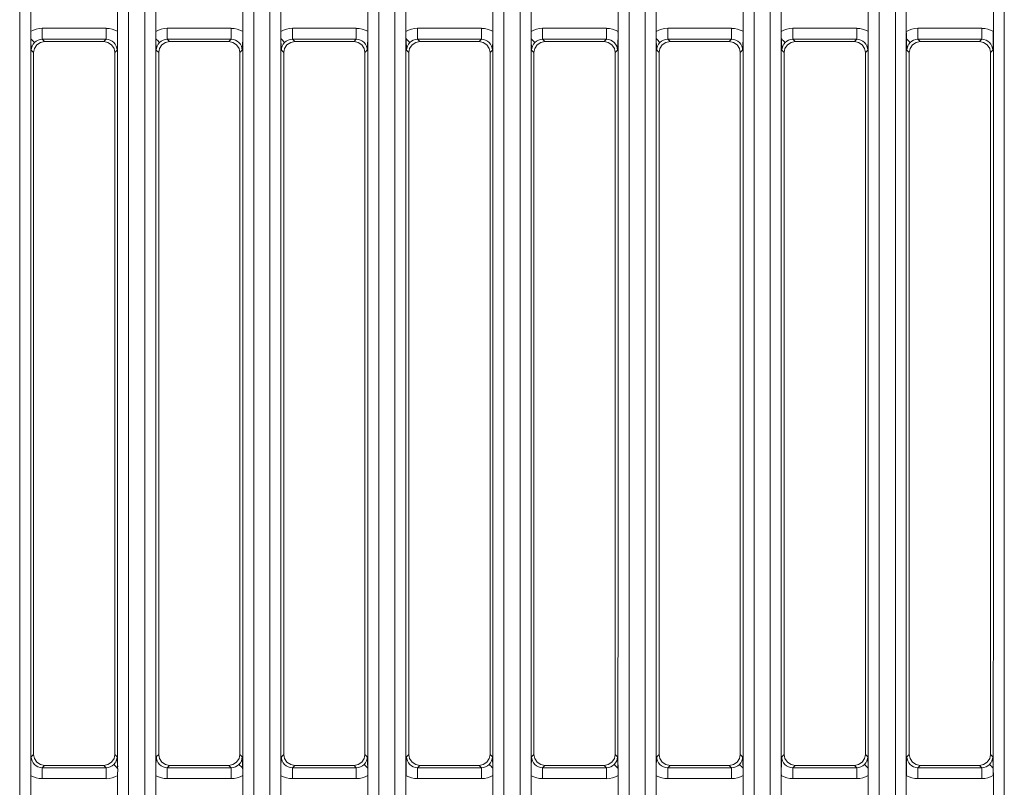
# Model space of a CAD drawing. Units: inches. Extents: x -22 to 119, y 2 to 107.
# Drawn here: x 72 to 74, y 80 to 82 of the extents above; entities that cross this region are included whole.
import ezdxf

# ---------------------------------------------------------------- set-up
doc = ezdxf.new("R2010")
doc.units = ezdxf.units.IN
doc.header["$MEASUREMENT"] = 0
doc.linetypes.add('DCAD_Continuous', pattern=[0])
doc.layers.add('DV2_0', color=7, linetype='DCAD_Continuous', lineweight=0)
doc.layers.add('OUTLINE', color=7, linetype='DCAD_Continuous', lineweight=0)

# ---------------------------------------------------------------- blocks, each defined once
blk = doc.blocks.new('SE1')
at = {"layer": 'DV2_0', "color": 7, "linetype": 'DCAD_Continuous', "lineweight": 0, "ltscale": 0.024604}
for p, q in [((72.2219, 83.1741), (72.2219, 74.9753)), ((72.4463, 83.1741), (72.4463, 74.9753)), ((72.4753, 74.9753), (72.4753, 83.1741)), ((72.6997, 74.9753), (72.6997, 83.1741)), ((72.8951, 83.1741), (72.8951, 74.9753)), ((72.9241, 74.9753), (72.9241, 83.1741)), ((73.1195, 83.1741), (73.1195, 74.9753)), ((73.1485, 74.9753), (73.1485, 83.1741)), ((73.3729, 74.9753), (73.3729, 83.1741)), ((73.5683, 83.1741), (73.5683, 74.9753)), ((73.7926, 83.1741), (73.7926, 74.9753)), ((72.0265, 80.9053), (72.0265, 82.2831)), ((72.2509, 80.9053), (72.2509, 82.2831)), ((72.6707, 82.2831), (72.6707, 80.9053)), ((73.3439, 82.2831), (73.3439, 80.9053)), ((73.5972, 80.9053), (73.5972, 82.2831)), ((72.0462, 81.8709), (72.0462, 81.8287)), ((72.2022, 81.8293), (72.2022, 81.8715)), ((72.2706, 81.8709), (72.2706, 81.8287)), ((72.4266, 81.8293), (72.4266, 81.8715)), ((72.495, 81.8709), (72.495, 81.8287)), ((72.651, 81.8293), (72.651, 81.8715)), ((72.7194, 81.8709), (72.7194, 81.8287)), ((72.8754, 81.8293), (72.8754, 81.8715)), ((72.9438, 81.8709), (72.9438, 81.8287)), ((73.0998, 81.8293), (73.0998, 81.8715)), ((73.1681, 81.8709), (73.1681, 81.8287)), ((73.3242, 81.8293), (73.3242, 81.8715)), ((73.3925, 81.8709), (73.3925, 81.8287)), ((73.5486, 81.8293), (73.5486, 81.8715)), ((73.6169, 81.8709), (73.6169, 81.8287)), ((73.773, 81.8293), (73.773, 81.8715)), ((72.0462, 81.8287), (72.0462, 81.6139)), ((72.0669, 81.8346), (72.0669, 81.8149)), ((72.0669, 81.8346), (72.1816, 81.8346)), ((72.1816, 81.8149), (72.1816, 81.8346)), ((72.2022, 81.6139), (72.2022, 81.8293)), ((72.2706, 81.8287), (72.2706, 81.6139)), ((72.2912, 81.8346), (72.2912, 81.8149)), ((72.2912, 81.8346), (72.4059, 81.8346)), ((72.4059, 81.8149), (72.4059, 81.8346)), ((72.4266, 81.6139), (72.4266, 81.8293)), ((72.4948, 81.8162), (72.495, 81.8287)), ((72.5156, 81.8346), (72.5156, 81.8149)), ((72.5156, 81.8346), (72.6303, 81.8346)), ((72.6303, 81.8149), (72.6303, 81.8346)), ((72.651, 81.6139), (72.651, 81.8293)), ((72.7194, 81.8287), (72.7193, 81.6139)), ((72.74, 81.8346), (72.74, 81.8149)), ((72.74, 81.8346), (72.8547, 81.8346)), ((72.8547, 81.8149), (72.8547, 81.8346)), ((72.8754, 81.6139), (72.8754, 81.8293)), ((72.9438, 81.8287), (72.9437, 81.6139)), ((72.9644, 81.8346), (72.9644, 81.8149)), ((72.9644, 81.8346), (73.0791, 81.8346)), ((73.0791, 81.8149), (73.0791, 81.8346)), ((73.0998, 81.6139), (73.0998, 81.8293)), ((73.168, 81.8162), (73.1681, 81.8287)), ((73.1888, 81.8346), (73.1888, 81.8149)), ((73.1888, 81.8346), (73.3035, 81.8346)), ((73.3035, 81.8149), (73.3035, 81.8346)), ((73.3242, 81.6139), (73.3242, 81.8293)), ((73.3926, 81.8287), (73.3925, 81.6139)), ((73.4132, 81.8346), (73.4132, 81.8149)), ((73.4132, 81.8346), (73.5279, 81.8346)), ((73.5279, 81.8149), (73.5279, 81.8346)), ((73.5486, 81.6139), (73.5486, 81.8293)), ((73.6169, 81.8287), (73.6169, 81.6139)), ((73.6376, 81.8346), (73.6376, 81.8149)), ((73.6376, 81.8346), (73.7523, 81.8346)), ((73.7523, 81.8149), (73.7523, 81.8346)), ((73.773, 81.6139), (73.773, 81.8293)), ((72.0464, 81.8157), (72.0472, 81.7952)), ((72.0669, 81.8149), (72.071, 81.8107)), ((72.1816, 81.8149), (72.0669, 81.8149)), ((72.071, 81.8107), (72.1774, 81.8107)), ((72.1774, 81.8107), (72.1816, 81.8149)), ((72.2708, 81.8157), (72.2716, 81.7952)), ((72.2912, 81.8149), (72.2954, 81.8107)), ((72.4059, 81.8149), (72.2912, 81.8149)), ((72.2954, 81.8107), (72.4018, 81.8107)), ((72.4018, 81.8107), (72.4059, 81.8149)), ((72.4951, 81.8162), (72.495, 81.6139)), ((72.5156, 81.8149), (72.5198, 81.8107)), ((72.6303, 81.8149), (72.5156, 81.8149)), ((72.5198, 81.8107), (72.6262, 81.8107)), ((72.6262, 81.8107), (72.6303, 81.8149)), ((72.7195, 81.8157), (72.7204, 81.7952)), ((72.74, 81.8149), (72.7442, 81.8107)), ((72.8547, 81.8149), (72.74, 81.8149)), ((72.7442, 81.8107), (72.8506, 81.8107)), ((72.8506, 81.8107), (72.8547, 81.8149)), ((72.9439, 81.8157), (72.9448, 81.7952)), ((72.9644, 81.8149), (72.9686, 81.8107)), ((73.0791, 81.8149), (72.9644, 81.8149)), ((72.9686, 81.8107), (73.0749, 81.8107)), ((73.0749, 81.8107), (73.0791, 81.8149)), ((73.1683, 81.8162), (73.1682, 81.6139)), ((73.1888, 81.8149), (73.193, 81.8107)), ((73.3035, 81.8149), (73.1888, 81.8149)), ((73.193, 81.8107), (73.2993, 81.8107)), ((73.2993, 81.8107), (73.3035, 81.8149)), ((73.3927, 81.8157), (73.3935, 81.7952)), ((73.4132, 81.8149), (73.4174, 81.8107)), ((73.5279, 81.8149), (73.4132, 81.8149)), ((73.4174, 81.8107), (73.5237, 81.8107)), ((73.5237, 81.8107), (73.5279, 81.8149)), ((73.6171, 81.8157), (73.6179, 81.7952)), ((73.6376, 81.8149), (73.6418, 81.8107)), ((73.7523, 81.8149), (73.6376, 81.8149)), ((73.6418, 81.8107), (73.7481, 81.8107)), ((73.7481, 81.8107), (73.7523, 81.8149)), ((72.0514, 81.7911), (72.0472, 81.7952)), ((72.0514, 81.7911), (72.0514, 80.5313)), ((72.2012, 81.7952), (72.197, 81.7911)), ((72.197, 80.5313), (72.197, 81.7911)), ((72.2758, 81.7911), (72.2716, 81.7952)), ((72.2758, 81.7911), (72.2758, 80.5313)), ((72.4256, 81.7952), (72.4214, 81.7911)), ((72.4214, 80.5313), (72.4214, 81.7911)), ((72.5002, 81.7911), (72.496, 81.7952)), ((72.5002, 81.7911), (72.5002, 80.5313)), ((72.65, 81.7952), (72.6458, 81.7911)), ((72.6458, 80.5313), (72.6458, 81.7911)), ((72.7246, 81.7911), (72.7204, 81.7952)), ((72.7246, 81.7911), (72.7246, 80.5313)), ((72.8744, 81.7952), (72.8702, 81.7911)), ((72.8702, 80.5313), (72.8702, 81.7911)), ((72.9489, 81.7911), (72.9448, 81.7952)), ((72.9489, 81.7911), (72.9489, 80.5313)), ((73.0988, 81.7952), (73.0946, 81.7911)), ((73.0946, 80.5313), (73.0946, 81.7911)), ((73.1733, 81.7911), (73.1692, 81.7952)), ((73.1733, 81.7911), (73.1733, 80.5313)), ((73.3232, 81.7952), (73.319, 81.7911)), ((73.319, 80.5313), (73.319, 81.7911)), ((73.3977, 81.7911), (73.3935, 81.7952)), ((73.3977, 81.7911), (73.3977, 80.5313)), ((73.5476, 81.7952), (73.5434, 81.7911)), ((73.5434, 80.5313), (73.5434, 81.7911)), ((73.6221, 81.7911), (73.6179, 81.7952)), ((73.6221, 81.7911), (73.6221, 80.5313)), ((73.772, 81.7952), (73.7678, 81.7911)), ((73.7678, 80.5313), (73.7678, 81.7911)), ((72.0462, 81.6139), (72.0462, 80.9053)), ((72.2022, 80.9053), (72.2022, 81.6139)), ((72.2706, 81.6139), (72.2706, 80.9053)), ((72.4266, 80.9053), (72.4266, 81.6139)), ((72.495, 81.6139), (72.495, 80.9053)), ((72.651, 80.9053), (72.651, 81.6139)), ((72.7193, 81.6139), (72.7193, 80.9053)), ((72.8754, 80.9053), (72.8754, 81.6139)), ((72.9437, 81.6139), (72.9437, 80.9053)), ((73.0998, 80.9053), (73.0998, 81.6139)), ((73.1682, 81.6139), (73.1681, 80.9053)), ((73.3242, 80.9053), (73.3242, 81.6139)), ((73.3925, 81.6139), (73.3925, 80.9053)), ((73.5486, 80.9053), (73.5486, 81.6139)), ((73.6169, 81.6139), (73.6169, 80.9053)), ((73.773, 80.9053), (73.773, 81.6139)), ((72.0265, 76.7717), (72.0265, 80.9053)), ((72.0462, 80.9053), (72.0462, 80.4931)), ((72.2021, 80.5061), (72.2022, 80.9053)), ((72.2509, 76.7717), (72.2509, 80.9053)), ((72.2706, 80.9053), (72.2706, 80.4931)), ((72.4266, 80.4936), (72.4266, 80.9053)), ((72.495, 80.9053), (72.495, 80.493)), ((72.651, 80.4936), (72.651, 80.9053)), ((72.6707, 80.9053), (72.6707, 79.5668)), ((72.7193, 80.9053), (72.7194, 80.4931)), ((72.8754, 80.4936), (72.8754, 80.9053)), ((72.9437, 80.9053), (72.9438, 80.4931)), ((73.0996, 80.5061), (73.0998, 80.9053)), ((73.1681, 80.9053), (73.1682, 80.493)), ((73.3242, 80.4936), (73.3242, 80.9053)), ((73.3439, 80.9053), (73.3439, 79.5668)), ((73.3925, 80.9053), (73.3925, 80.4931)), ((73.5486, 80.4936), (73.5486, 80.9053)), ((73.5972, 76.7717), (73.5972, 80.9053)), ((73.6169, 80.9053), (73.6169, 80.4931)), ((73.7729, 80.4936), (73.773, 80.9053)), ((72.0472, 80.5271), (72.0514, 80.5313)), ((72.197, 80.5313), (72.2012, 80.5271)), ((72.2716, 80.5271), (72.2758, 80.5313)), ((72.4214, 80.5313), (72.4256, 80.5271)), ((72.4264, 80.5066), (72.4256, 80.5271)), ((72.496, 80.5271), (72.5002, 80.5313)), ((72.6458, 80.5313), (72.65, 80.5271)), ((72.6508, 80.5066), (72.65, 80.5271)), ((72.7204, 80.5271), (72.7246, 80.5313)), ((72.8702, 80.5313), (72.8744, 80.5271)), ((72.8752, 80.5066), (72.8744, 80.5271)), ((72.9448, 80.5271), (72.9489, 80.5313)), ((73.0946, 80.5313), (73.0988, 80.5271)), ((73.1692, 80.5271), (73.1733, 80.5313)), ((73.319, 80.5313), (73.3232, 80.5271)), ((73.324, 80.5066), (73.3232, 80.5271)), ((73.3935, 80.5271), (73.3977, 80.5313)), ((73.5434, 80.5313), (73.5476, 80.5271)), ((73.5484, 80.5066), (73.5476, 80.5271)), ((73.6179, 80.5271), (73.6221, 80.5313)), ((73.7678, 80.5313), (73.772, 80.5271)), ((73.7728, 80.5066), (73.772, 80.5271)), ((72.071, 80.5116), (72.0669, 80.5074)), ((72.0669, 80.5074), (72.0669, 80.4878)), ((72.0669, 80.5074), (72.1816, 80.5074)), ((72.1774, 80.5116), (72.071, 80.5116)), ((72.1816, 80.5074), (72.1774, 80.5116)), ((72.1816, 80.4878), (72.1816, 80.5074)), ((72.2024, 80.5061), (72.2022, 80.4936)), ((72.2954, 80.5116), (72.2912, 80.5074)), ((72.2912, 80.5074), (72.2912, 80.4878)), ((72.2912, 80.5074), (72.4059, 80.5074)), ((72.4018, 80.5116), (72.2954, 80.5116)), ((72.4059, 80.5074), (72.4018, 80.5116)), ((72.4059, 80.4878), (72.4059, 80.5074)), ((72.5198, 80.5116), (72.5156, 80.5074)), ((72.5156, 80.5074), (72.6303, 80.5074)), ((72.5156, 80.5074), (72.5156, 80.4878)), ((72.6262, 80.5116), (72.5198, 80.5116)), ((72.6303, 80.5074), (72.6262, 80.5116)), ((72.6303, 80.4878), (72.6303, 80.5074)), ((72.7442, 80.5116), (72.74, 80.5074)), ((72.74, 80.5074), (72.74, 80.4878)), ((72.74, 80.5074), (72.8547, 80.5074)), ((72.8506, 80.5116), (72.7442, 80.5116)), ((72.8547, 80.5074), (72.8506, 80.5116)), ((72.8547, 80.4878), (72.8547, 80.5074)), ((72.9686, 80.5116), (72.9644, 80.5074)), ((72.9644, 80.5074), (72.9644, 80.4878)), ((72.9644, 80.5074), (73.0791, 80.5074)), ((73.0749, 80.5116), (72.9686, 80.5116)), ((73.0791, 80.5074), (73.0749, 80.5116)), ((73.0791, 80.4878), (73.0791, 80.5074)), ((73.1, 80.5061), (73.0998, 80.4936)), ((73.193, 80.5116), (73.1888, 80.5074)), ((73.1888, 80.5074), (73.3035, 80.5074)), ((73.1888, 80.5074), (73.1888, 80.4878)), ((73.2993, 80.5116), (73.193, 80.5116)), ((73.3035, 80.5074), (73.2993, 80.5116)), ((73.3035, 80.4878), (73.3035, 80.5074)), ((73.4174, 80.5116), (73.4132, 80.5074)), ((73.4132, 80.5074), (73.4132, 80.4878)), ((73.4132, 80.5074), (73.5279, 80.5074)), ((73.5237, 80.5116), (73.4174, 80.5116)), ((73.5279, 80.5074), (73.5237, 80.5116)), ((73.5279, 80.4878), (73.5279, 80.5074)), ((73.6418, 80.5116), (73.6376, 80.5074)), ((73.6376, 80.5074), (73.6376, 80.4878)), ((73.6376, 80.5074), (73.7523, 80.5074)), ((73.7481, 80.5116), (73.6418, 80.5116)), ((73.7523, 80.5074), (73.7481, 80.5116)), ((73.7523, 80.4878), (73.7523, 80.5074)), ((72.0462, 80.4931), (72.0462, 80.4509)), ((72.1816, 80.4878), (72.0669, 80.4878)), ((72.2022, 80.4514), (72.2022, 80.4936)), ((72.2706, 80.4931), (72.2706, 80.4509)), ((72.4059, 80.4878), (72.2912, 80.4878)), ((72.4266, 80.4514), (72.4266, 80.4936)), ((72.495, 80.493), (72.495, 80.4509)), ((72.6303, 80.4878), (72.5156, 80.4878)), ((72.651, 80.4514), (72.651, 80.4936)), ((72.7194, 80.4931), (72.7194, 80.4509)), ((72.8547, 80.4878), (72.74, 80.4878)), ((72.8754, 80.4514), (72.8754, 80.4936)), ((72.9438, 80.4931), (72.9438, 80.4509)), ((73.0791, 80.4878), (72.9644, 80.4878)), ((73.0998, 80.4514), (73.0998, 80.4936)), ((73.1681, 80.493), (73.1681, 80.4509)), ((73.3035, 80.4878), (73.1888, 80.4878)), ((73.3242, 80.4514), (73.3242, 80.4936)), ((73.3925, 80.4931), (73.3925, 80.4509)), ((73.5279, 80.4878), (73.4132, 80.4878)), ((73.5486, 80.4514), (73.5486, 80.4936)), ((73.6169, 80.4931), (73.6169, 80.4509)), ((73.7523, 80.4878), (73.6376, 80.4878)), ((73.773, 80.4514), (73.773, 80.4936))]:
    blk.add_line(p, q, dxfattribs=at)
at = {"layer": 'DV2_0', "color": 7, "linetype": 'DCAD_Continuous', "lineweight": 0, "ltscale": 0.024604, "flags": 128}
for points in [[(72.071, 81.8107), (72.0638, 81.8093), (72.0571, 81.805), (72.0528, 81.7983), (72.0514, 81.7911)], [(72.197, 81.7911), (72.1957, 81.7983), (72.1913, 81.805), (72.1846, 81.8093), (72.1774, 81.8107)], [(72.2954, 81.8107), (72.2882, 81.8093), (72.2815, 81.805), (72.2771, 81.7983), (72.2758, 81.7911)], [(72.4214, 81.7911), (72.42, 81.7983), (72.4157, 81.805), (72.409, 81.8093), (72.4018, 81.8107)], [(72.495, 81.8162), (72.495, 81.8157), (72.495, 81.8153), (72.495, 81.8149), (72.495, 81.8145), (72.495, 81.8142), (72.495, 81.8138), (72.495, 81.8135), (72.4949, 81.8131), (72.4949, 81.8128), (72.4949, 81.8125), (72.4949, 81.8122), (72.4949, 81.8118), (72.4949, 81.8115), (72.495, 81.8112), (72.495, 81.8109), (72.495, 81.8106), (72.495, 81.8103), (72.495, 81.81), (72.495, 81.8097), (72.4951, 81.8094), (72.4951, 81.8091), (72.4951, 81.8088), (72.4951, 81.8085), (72.4952, 81.8082), (72.4952, 81.8079), (72.4952, 81.8076), (72.4953, 81.8073), (72.4953, 81.807), (72.4953, 81.8068), (72.4954, 81.8065), (72.4954, 81.8062), (72.4955, 81.806), (72.4955, 81.8057), (72.4955, 81.8054), (72.4956, 81.8051), (72.4956, 81.8049), (72.4956, 81.8046), (72.4956, 81.8043), (72.4956, 81.804), (72.4956, 81.8037), (72.4956, 81.8034), (72.4956, 81.8032), (72.4956, 81.8029), (72.4956, 81.8026), (72.4956, 81.8023), (72.4956, 81.8021), (72.4957, 81.8018), (72.4957, 81.8015), (72.4957, 81.8012), (72.4957, 81.801), (72.4957, 81.8007), (72.4957, 81.8004), (72.4957, 81.8002), (72.4957, 81.7999), (72.4958, 81.7996), (72.4958, 81.7994), (72.4958, 81.7991), (72.4958, 81.7988), (72.4958, 81.7986), (72.4958, 81.7983), (72.4958, 81.7981), (72.4958, 81.7978), (72.4959, 81.7975), (72.4959, 81.7973), (72.4959, 81.797), (72.4959, 81.7968), (72.4959, 81.7965), (72.4959, 81.7963), (72.4959, 81.796), (72.496, 81.7958), (72.496, 81.7955), (72.496, 81.7952)], [(72.5198, 81.8107), (72.5126, 81.8093), (72.5059, 81.805), (72.5015, 81.7983), (72.5002, 81.7911)], [(72.6458, 81.7911), (72.6444, 81.7983), (72.6401, 81.805), (72.6334, 81.8093), (72.6262, 81.8107)], [(72.7442, 81.8107), (72.737, 81.8093), (72.7303, 81.805), (72.7259, 81.7983), (72.7246, 81.7911)], [(72.8702, 81.7911), (72.8688, 81.7983), (72.8645, 81.805), (72.8578, 81.8093), (72.8506, 81.8107)], [(72.9686, 81.8107), (72.9614, 81.8093), (72.9547, 81.805), (72.9503, 81.7983), (72.9489, 81.7911)], [(73.0946, 81.7911), (73.0932, 81.7983), (73.0888, 81.805), (73.0822, 81.8093), (73.0749, 81.8107)], [(73.1681, 81.8162), (73.1682, 81.8157), (73.1682, 81.8153), (73.1682, 81.8149), (73.1682, 81.8145), (73.1681, 81.8142), (73.1681, 81.8138), (73.1681, 81.8135), (73.1681, 81.8131), (73.1681, 81.8128), (73.1681, 81.8125), (73.1681, 81.8122), (73.1681, 81.8118), (73.1681, 81.8115), (73.1681, 81.8112), (73.1681, 81.8109), (73.1682, 81.8106), (73.1682, 81.8103), (73.1682, 81.81), (73.1682, 81.8097), (73.1682, 81.8094), (73.1683, 81.8091), (73.1683, 81.8088), (73.1683, 81.8085), (73.1683, 81.8082), (73.1684, 81.8079), (73.1684, 81.8076), (73.1684, 81.8073), (73.1685, 81.807), (73.1685, 81.8068), (73.1686, 81.8065), (73.1686, 81.8062), (73.1686, 81.806), (73.1687, 81.8057), (73.1687, 81.8054), (73.1687, 81.8051), (73.1687, 81.8049), (73.1688, 81.8046), (73.1688, 81.8043), (73.1688, 81.804), (73.1688, 81.8037), (73.1688, 81.8034), (73.1688, 81.8032), (73.1688, 81.8029), (73.1688, 81.8026), (73.1688, 81.8023), (73.1688, 81.8021), (73.1688, 81.8018), (73.1688, 81.8015), (73.1689, 81.8012), (73.1689, 81.801), (73.1689, 81.8007), (73.1689, 81.8004), (73.1689, 81.8002), (73.1689, 81.7999), (73.1689, 81.7996), (73.1689, 81.7994), (73.169, 81.7991), (73.169, 81.7988), (73.169, 81.7986), (73.169, 81.7983), (73.169, 81.7981), (73.169, 81.7978), (73.169, 81.7975), (73.169, 81.7973), (73.1691, 81.797), (73.1691, 81.7968), (73.1691, 81.7965), (73.1691, 81.7963), (73.1691, 81.796), (73.1691, 81.7958), (73.1691, 81.7955), (73.1692, 81.7952)], [(73.193, 81.8107), (73.1857, 81.8093), (73.1791, 81.805), (73.1747, 81.7983), (73.1733, 81.7911)], [(73.319, 81.7911), (73.3176, 81.7983), (73.3132, 81.805), (73.3066, 81.8093), (73.2993, 81.8107)], [(73.4174, 81.8107), (73.4101, 81.8093), (73.4035, 81.805), (73.3991, 81.7983), (73.3977, 81.7911)], [(73.5434, 81.7911), (73.542, 81.7983), (73.5376, 81.805), (73.531, 81.8093), (73.5237, 81.8107)], [(73.6418, 81.8107), (73.6345, 81.8093), (73.6279, 81.805), (73.6235, 81.7983), (73.6221, 81.7911)], [(73.7678, 81.7911), (73.7664, 81.7983), (73.762, 81.805), (73.7554, 81.8093), (73.7481, 81.8107)], [(72.0514, 80.5313), (72.0528, 80.524), (72.0571, 80.5174), (72.0638, 80.513), (72.071, 80.5116)], [(72.1774, 80.5116), (72.1846, 80.513), (72.1913, 80.5174), (72.1957, 80.524), (72.197, 80.5313)], [(72.2022, 80.5061), (72.2022, 80.5066), (72.2022, 80.507), (72.2022, 80.5074), (72.2022, 80.5078), (72.2022, 80.5082), (72.2022, 80.5085), (72.2022, 80.5089), (72.2023, 80.5092), (72.2023, 80.5095), (72.2023, 80.5098), (72.2023, 80.5102), (72.2023, 80.5105), (72.2022, 80.5108), (72.2022, 80.5111), (72.2022, 80.5114), (72.2022, 80.5117), (72.2022, 80.512), (72.2022, 80.5124), (72.2022, 80.5127), (72.2021, 80.513), (72.2021, 80.5133), (72.2021, 80.5136), (72.2021, 80.5139), (72.202, 80.5141), (72.202, 80.5144), (72.202, 80.5147), (72.2019, 80.515), (72.2019, 80.5153), (72.2018, 80.5155), (72.2018, 80.5158), (72.2018, 80.5161), (72.2017, 80.5164), (72.2017, 80.5166), (72.2017, 80.5169), (72.2016, 80.5172), (72.2016, 80.5175), (72.2016, 80.5177), (72.2016, 80.518), (72.2016, 80.5183), (72.2016, 80.5186), (72.2016, 80.5189), (72.2016, 80.5192), (72.2016, 80.5194), (72.2016, 80.5197), (72.2016, 80.52), (72.2015, 80.5203), (72.2015, 80.5205), (72.2015, 80.5208), (72.2015, 80.5211), (72.2015, 80.5213), (72.2015, 80.5216), (72.2015, 80.5219), (72.2015, 80.5222), (72.2015, 80.5224), (72.2014, 80.5227), (72.2014, 80.5229), (72.2014, 80.5232), (72.2014, 80.5235), (72.2014, 80.5237), (72.2014, 80.524), (72.2014, 80.5243), (72.2013, 80.5245), (72.2013, 80.5248), (72.2013, 80.525), (72.2013, 80.5253), (72.2013, 80.5255), (72.2013, 80.5258), (72.2013, 80.5261), (72.2013, 80.5263), (72.2012, 80.5266), (72.2012, 80.5268), (72.2012, 80.5271)], [(72.2758, 80.5313), (72.2771, 80.524), (72.2815, 80.5174), (72.2882, 80.513), (72.2954, 80.5116)], [(72.4018, 80.5116), (72.409, 80.513), (72.4157, 80.5174), (72.42, 80.524), (72.4214, 80.5313)], [(72.5002, 80.5313), (72.5015, 80.524), (72.5059, 80.5174), (72.5126, 80.513), (72.5198, 80.5116)], [(72.6262, 80.5116), (72.6334, 80.513), (72.6401, 80.5174), (72.6444, 80.524), (72.6458, 80.5313)], [(72.7246, 80.5313), (72.7259, 80.524), (72.7303, 80.5174), (72.737, 80.513), (72.7442, 80.5116)], [(72.8506, 80.5116), (72.8578, 80.513), (72.8645, 80.5174), (72.8688, 80.524), (72.8702, 80.5313)], [(72.9489, 80.5313), (72.9503, 80.524), (72.9547, 80.5174), (72.9614, 80.513), (72.9686, 80.5116)], [(73.0749, 80.5116), (73.0822, 80.513), (73.0888, 80.5174), (73.0932, 80.524), (73.0946, 80.5313)], [(73.0998, 80.5061), (73.0998, 80.5066), (73.0998, 80.507), (73.0998, 80.5074), (73.0998, 80.5078), (73.0998, 80.5082), (73.0998, 80.5085), (73.0998, 80.5089), (73.0998, 80.5092), (73.0998, 80.5095), (73.0998, 80.5098), (73.0998, 80.5102), (73.0998, 80.5105), (73.0998, 80.5108), (73.0998, 80.5111), (73.0998, 80.5114), (73.0998, 80.5117), (73.0998, 80.512), (73.0997, 80.5124), (73.0997, 80.5127), (73.0997, 80.513), (73.0997, 80.5133), (73.0997, 80.5136), (73.0996, 80.5139), (73.0996, 80.5141), (73.0996, 80.5144), (73.0995, 80.5147), (73.0995, 80.515), (73.0995, 80.5153), (73.0994, 80.5155), (73.0994, 80.5158), (73.0993, 80.5161), (73.0993, 80.5164), (73.0993, 80.5166), (73.0992, 80.5169), (73.0992, 80.5172), (73.0992, 80.5175), (73.0992, 80.5177), (73.0992, 80.518), (73.0992, 80.5183), (73.0992, 80.5186), (73.0992, 80.5189), (73.0992, 80.5192), (73.0991, 80.5194), (73.0991, 80.5197), (73.0991, 80.52), (73.0991, 80.5203), (73.0991, 80.5205), (73.0991, 80.5208), (73.0991, 80.5211), (73.0991, 80.5213), (73.0991, 80.5216), (73.099, 80.5219), (73.099, 80.5222), (73.099, 80.5224), (73.099, 80.5227), (73.099, 80.5229), (73.099, 80.5232), (73.099, 80.5235), (73.099, 80.5237), (73.0989, 80.524), (73.0989, 80.5243), (73.0989, 80.5245), (73.0989, 80.5248), (73.0989, 80.525), (73.0989, 80.5253), (73.0989, 80.5255), (73.0988, 80.5258), (73.0988, 80.5261), (73.0988, 80.5263), (73.0988, 80.5266), (73.0988, 80.5268), (73.0988, 80.5271)], [(73.1733, 80.5313), (73.1747, 80.524), (73.1791, 80.5174), (73.1857, 80.513), (73.193, 80.5116)], [(73.2993, 80.5116), (73.3066, 80.513), (73.3132, 80.5174), (73.3176, 80.524), (73.319, 80.5313)], [(73.3977, 80.5313), (73.3991, 80.524), (73.4035, 80.5174), (73.4101, 80.513), (73.4174, 80.5116)], [(73.5237, 80.5116), (73.531, 80.513), (73.5376, 80.5174), (73.542, 80.524), (73.5434, 80.5313)], [(73.6221, 80.5313), (73.6235, 80.524), (73.6279, 80.5174), (73.6345, 80.513), (73.6418, 80.5116)], [(73.7481, 80.5116), (73.7554, 80.513), (73.762, 80.5174), (73.7664, 80.524), (73.7678, 80.5313)]]:
    blk.add_lwpolyline(points, dxfattribs=at)
at = {"layer": 'DV2_0', "color": 7, "linetype": 'DCAD_Continuous', "lineweight": 0, "ltscale": 0.024604}
for centre, radius, start, end in [((72.0668, 81.7953), 0.0393, 89.9709, 121.6694), ((72.6857, 81.8308), 0.6395, 180.1846, 181.348), ((72.1811, 81.7903), 0.0442, 61.7154, 89.3481), ((71.8805, 81.8198), 0.3217, 355.6166, 1.6833), ((72.2912, 81.7953), 0.0393, 89.9709, 121.6694), ((72.9101, 81.8308), 0.6395, 180.1846, 181.348), ((72.4054, 81.7903), 0.0442, 61.6972, 89.3515), ((72.1011, 81.82), 0.3255, 355.6383, 1.6329), ((72.5156, 81.7952), 0.0394, 89.9825, 121.6437), ((72.6298, 81.7903), 0.0442, 61.6972, 89.3515), ((72.3254, 81.82), 0.3255, 355.6383, 1.6329), ((72.74, 81.7953), 0.0393, 89.9709, 121.6694), ((73.3588, 81.8308), 0.6395, 180.1846, 181.348), ((72.8542, 81.7903), 0.0442, 61.6972, 89.3515), ((72.5498, 81.82), 0.3255, 355.6383, 1.6329), ((72.9644, 81.7953), 0.0393, 89.9709, 121.6694), ((73.5832, 81.8308), 0.6395, 180.1846, 181.348), ((73.0786, 81.7903), 0.0442, 61.7154, 89.3481), ((72.7781, 81.8198), 0.3217, 355.6166, 1.6833), ((73.1888, 81.7952), 0.0394, 89.9825, 121.6437), ((73.303, 81.7903), 0.0442, 61.6972, 89.3515), ((72.9986, 81.82), 0.3255, 355.6383, 1.6329), ((73.4132, 81.7953), 0.0393, 89.9709, 121.6694), ((74.032, 81.8308), 0.6395, 180.1846, 181.348), ((73.5274, 81.7903), 0.0442, 61.6972, 89.3515), ((73.223, 81.82), 0.3255, 355.6383, 1.6329), ((73.6376, 81.7953), 0.0393, 89.9709, 121.6694), ((74.2564, 81.8308), 0.6395, 180.1846, 181.348), ((73.7518, 81.7903), 0.0442, 61.6972, 89.3515), ((73.4474, 81.82), 0.3255, 355.6383, 1.6329), ((72.4123, 82.177), 0.5142, 224.6391, 225.6718), ((72.0668, 81.7953), 0.0196, 134.972, 180.2113), ((72.0668, 81.7953), 0.0196, 89.7894, 134.8862), ((72.1816, 81.7953), 0.0196, 359.8167, 90.1835), ((72.6367, 82.177), 0.5142, 224.6391, 225.6718), ((72.2912, 81.7953), 0.0196, 134.972, 180.2113), ((72.2912, 81.7953), 0.0196, 89.7894, 134.8862), ((72.406, 81.7953), 0.0196, 359.8167, 90.1835), ((72.595, 81.9061), 0.1345, 221.948, 226.0906), ((72.5156, 81.7953), 0.0196, 134.972, 180.2113), ((72.5156, 81.7953), 0.0196, 89.7894, 134.8862), ((72.6304, 81.7953), 0.0196, 359.8167, 90.1835), ((73.0855, 82.177), 0.5142, 224.6391, 225.6718), ((72.74, 81.7953), 0.0196, 134.972, 180.2113), ((72.74, 81.7953), 0.0196, 89.7894, 134.8862), ((72.8548, 81.7953), 0.0196, 359.8167, 90.1835), ((73.3098, 82.177), 0.5142, 224.6391, 225.6718), ((72.9644, 81.7953), 0.0196, 134.972, 180.2113), ((72.9643, 81.7953), 0.0196, 89.7894, 134.8862), ((73.0792, 81.7953), 0.0196, 359.8167, 90.1835), ((73.2682, 81.9061), 0.1345, 221.948, 226.0906), ((73.1888, 81.7953), 0.0196, 134.972, 180.2113), ((73.1887, 81.7953), 0.0196, 89.7894, 134.8862), ((73.3036, 81.7953), 0.0196, 359.8167, 90.1835), ((73.7586, 82.177), 0.5142, 224.6391, 225.6718), ((73.4132, 81.7953), 0.0196, 134.972, 180.2113), ((73.4131, 81.7953), 0.0196, 89.7894, 134.8862), ((73.528, 81.7953), 0.0196, 359.8167, 90.1835), ((73.983, 82.177), 0.5142, 224.6391, 225.6718), ((73.6375, 81.7953), 0.0196, 134.972, 180.2113), ((73.6375, 81.7953), 0.0196, 89.7894, 134.8862), ((73.7524, 81.7953), 0.0196, 359.8167, 90.1835), ((72.3718, 80.5023), 0.3255, 175.6391, 181.6327), ((72.0668, 80.527), 0.0196, 179.816, 270.1838), ((72.1816, 80.527), 0.0196, 314.9726, 0.2098), ((72.5962, 80.5023), 0.3255, 175.6391, 181.6327), ((72.2912, 80.527), 0.0196, 179.816, 270.1838), ((72.406, 80.527), 0.0196, 314.9726, 0.2098), ((72.8166, 80.5025), 0.3216, 175.6167, 181.6847), ((72.5156, 80.527), 0.0196, 179.816, 270.1838), ((72.6304, 80.527), 0.0196, 314.9726, 0.2098), ((73.045, 80.5023), 0.3255, 175.6391, 181.6327), ((72.74, 80.527), 0.0196, 179.816, 270.1838), ((72.8548, 80.527), 0.0196, 314.9726, 0.2098), ((73.2694, 80.5023), 0.3255, 175.6391, 181.6327), ((72.9644, 80.527), 0.0196, 179.816, 270.1838), ((73.0792, 80.527), 0.0196, 314.9726, 0.2098), ((73.4898, 80.5025), 0.3216, 175.6167, 181.6847), ((73.1887, 80.527), 0.0196, 179.816, 270.1838), ((73.3036, 80.527), 0.0196, 314.9726, 0.2098), ((73.7181, 80.5023), 0.3255, 175.6391, 181.6327), ((73.4131, 80.527), 0.0196, 179.816, 270.1838), ((73.528, 80.527), 0.0196, 314.9726, 0.2098), ((73.9425, 80.5023), 0.3255, 175.6391, 181.6327), ((73.6375, 80.527), 0.0196, 179.816, 270.1838), ((73.7524, 80.527), 0.0196, 314.9675, 0.215), ((72.1816, 80.527), 0.0196, 269.7894, 314.8862), ((72.1029, 80.4169), 0.1335, 41.921, 46.095), ((72.406, 80.527), 0.0196, 269.7894, 314.8862), ((72.059, 80.1437), 0.5165, 44.6434, 45.6717), ((71.8052, 80.4919), 0.6214, 0.1605, 1.3582), ((72.6304, 80.527), 0.0196, 269.7894, 314.8862), ((72.2834, 80.1437), 0.5165, 44.6434, 45.6717), ((72.0296, 80.4919), 0.6214, 0.1605, 1.3581), ((72.8548, 80.527), 0.0196, 269.7894, 314.8862), ((72.5078, 80.1437), 0.5165, 44.6434, 45.6717), ((72.254, 80.4919), 0.6214, 0.1604, 1.3582), ((73.0792, 80.527), 0.0196, 269.7894, 314.8862), ((73.0004, 80.4169), 0.1335, 41.921, 46.095), ((73.3036, 80.527), 0.0196, 269.7894, 314.8862), ((72.9565, 80.1437), 0.5165, 44.6434, 45.6717), ((72.7028, 80.4919), 0.6214, 0.1605, 1.3582), ((73.528, 80.527), 0.0196, 269.7894, 314.8862), ((73.1809, 80.1437), 0.5165, 44.6434, 45.6717), ((72.9271, 80.4919), 0.6214, 0.1605, 1.3582), ((73.7524, 80.527), 0.0196, 269.7873, 314.8883), ((73.4053, 80.1437), 0.5165, 44.6434, 45.6717), ((73.1516, 80.4919), 0.6214, 0.1604, 1.3582), ((72.0674, 80.532), 0.0442, 241.697, 269.3517), ((72.1816, 80.5271), 0.0394, 269.9825, 301.6436), ((72.2917, 80.532), 0.0442, 241.697, 269.3517), ((72.406, 80.5271), 0.0393, 269.9688, 301.644), ((72.5161, 80.532), 0.0442, 241.7156, 269.3482), ((72.6304, 80.5271), 0.0393, 269.9688, 301.644), ((72.7405, 80.532), 0.0442, 241.697, 269.3517), ((72.8548, 80.5271), 0.0393, 269.9688, 301.644), ((72.9649, 80.532), 0.0442, 241.697, 269.3517), ((73.0791, 80.5271), 0.0394, 269.9825, 301.6436), ((73.1893, 80.532), 0.0442, 241.7156, 269.3482), ((73.3035, 80.5271), 0.0393, 269.9688, 301.644), ((73.4137, 80.532), 0.0442, 241.697, 269.3517), ((73.5279, 80.5271), 0.0393, 269.9688, 301.644), ((73.6381, 80.532), 0.0442, 241.697, 269.3517), ((73.7523, 80.5271), 0.0393, 269.9688, 301.644)]:
    blk.add_arc(centre, radius, start, end, dxfattribs=at)

msp = doc.modelspace()

# ---------------------------------------------------------------- block references
at = {"layer": 'OUTLINE', "lineweight": 0}
msp.add_blockref('SE1', (0, 0), dxfattribs=at).dxf.unprotected_set("ltscale", 0)

doc.saveas('drawing.dxf')
